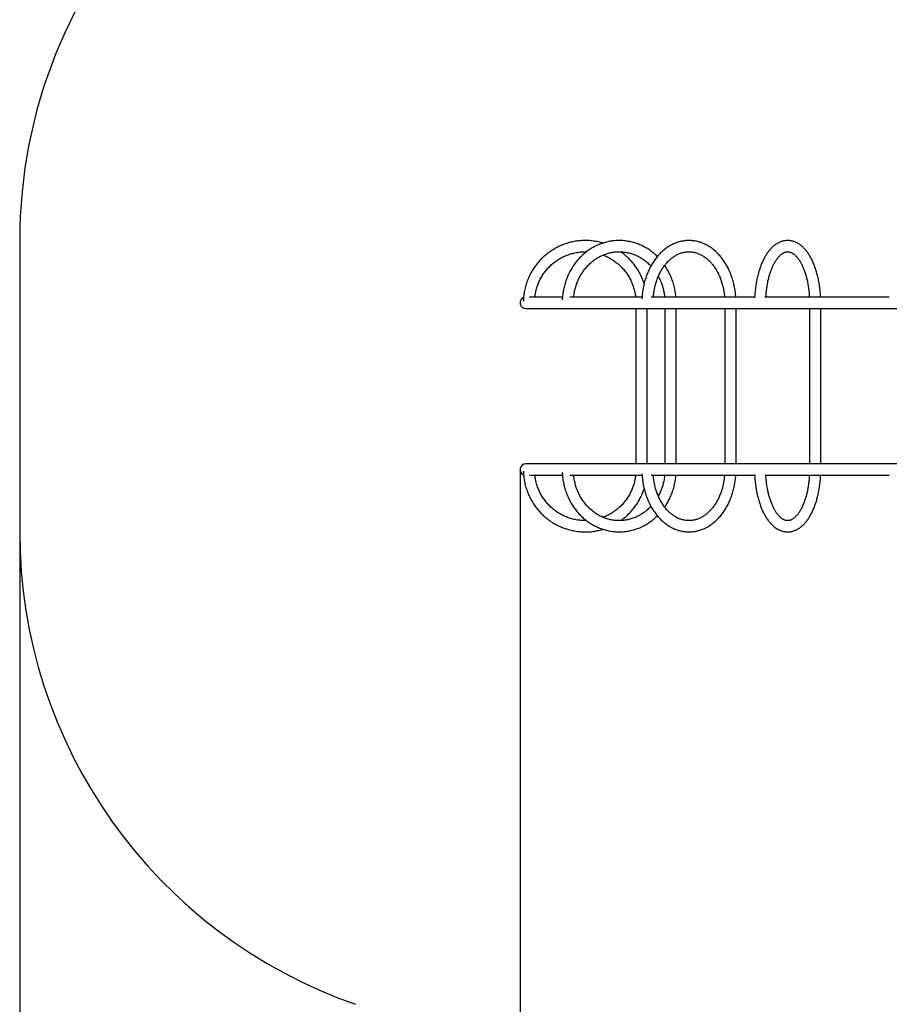
# Model space of a CAD drawing. Units: millimetres. Extents: x 2101 to 17753, y 778 to 11775.
# Drawn here: x 2101 to 4708, y 4124 to 7076 of the extents above; entities that cross this region are included whole.
import ezdxf

# ---------------------------------------------------------------- set-up
doc = ezdxf.new("R2010")
doc.units = ezdxf.units.MM
doc.layers.add('Dimensions', color=7, linetype='Continuous')
doc.layers.add('Safetyarea', color=131, linetype='Continuous')
doc.styles.get("Standard").update_dxf_attribs({"font": 'arial.ttf'})
doc.dimstyles.new('ISO-25', dxfattribs={"dimtxt": 2.5, "dimasz": 2.5, "dimexe": 1.25, "dimexo": 0.625, "dimtad": 1, "dimtxsty": 'Standard', "dimcen": 2.5, "dimadec": 0, "dimazin": 0, "dimtfac": 1, "dimtmove": 0, "dimatfit": 3, "dimfxl": 1, "dimarcsym": 0})

# ---------------------------------------------------------------- blocks, each defined once
blk = doc.blocks.new('*D23')
at = {"layer": 'Defpoints', "color": 0, "transparency": 16777216}
for p in [(2101.3, 5977.1), (14506.3, 5977.1), (14506.3, 813.8)]:
    blk.add_point(p, dxfattribs=at)
at = {"layer": 'Dimensions', "color": 0, "lineweight": -2, "transparency": 16777216}
for p, q in [((2101.3, 5976.5), (2101.3, 812.6)), ((14506.3, 5976.5), (14506.3, 812.6)), ((2251.3, 813.8), (14356.3, 813.8))]:
    blk.add_line(p, q, dxfattribs=at)
at = {"layer": 'Dimensions', "color": 0, "transparency": 16777216}
for points in [[(2251.3, 838.8), (2251.3, 788.8), (2101.3, 813.8)], [(14356.3, 838.8), (14356.3, 788.8), (14506.3, 813.8)]]:
    blk.add_solid(points, dxfattribs=at)
at = {"layer": 'Dimensions', "color": 0, "transparency": 16777216, "insert": (8303.8, 942.1), "char_height": 250, "attachment_point": 5}
blk.add_mtext('12405', dxfattribs=at)
blk = doc.blocks.new('*D25')
at = {"layer": 'Defpoints', "color": 0, "transparency": 16777216}
for p in [(12510.3, 5977.2), (3601.3, 5728.1), (12510.3, 2117.8)]:
    blk.add_point(p, dxfattribs=at)
at = {"layer": 'Dimensions', "color": 0, "lineweight": -2, "transparency": 16777216}
for p, q in [((12510.3, 5976.5), (12510.3, 2116.5)), ((3601.3, 5727.5), (3601.3, 2116.5)), ((3751.3, 2117.8), (12360.3, 2117.8))]:
    blk.add_line(p, q, dxfattribs=at)
at = {"layer": 'Dimensions', "color": 0, "transparency": 16777216}
for points in [[(3751.3, 2142.8), (3751.3, 2092.8), (3601.3, 2117.8)], [(12360.3, 2142.8), (12360.3, 2092.8), (12510.3, 2117.8)]]:
    blk.add_solid(points, dxfattribs=at)
at = {"layer": 'Dimensions', "color": 0, "transparency": 16777216, "insert": (8055.8, 2246), "char_height": 250, "attachment_point": 5}
blk.add_mtext('8909', dxfattribs=at)

msp = doc.modelspace()

# ---------------------------------------------------------------- linework, layer by layer
for p, q in [((3728.322, 6243.963), (3629.539, 6243.963)), ((3966.973, 6243.963), (3751.045, 6243.963)), ((4304.716, 6243.963), (3994.347, 6243.963)), ((4708.407, 6243.963), (4335.626, 6243.963)), ((3618.131, 6210.263), (4995.281, 6210.263)), ((3948.709, 6210.263), (3948.709, 5743.963)), ((3982.409, 5743.963), (3982.409, 6210.263)), ((4035.793, 6210.263), (4035.793, 5743.963)), ((4069.493, 5743.963), (4069.493, 6210.263)), ((4215.149, 6210.263), (4215.149, 5743.963)), ((4248.849, 5743.963), (4248.849, 6210.263)), ((4469.221, 6210.263), (4469.221, 5743.963)), ((4502.921, 5743.963), (4502.921, 6210.263)), ((4995.281, 5743.963), (3618.131, 5743.963)), ((3629.539, 5710.263), (3728.206, 5710.263)), ((3751.045, 5710.263), (3966.994, 5710.263)), ((3994.423, 5710.263), (4304.723, 5710.263)), ((4335.66, 5710.263), (4708.392, 5710.263))]:
    msp.add_line(p, q)
for centre, start, end in [((3618.131, 6227.113), 111.910418, 270), ((3618.131, 5727.113), 90, 248.042423)]:
    msp.add_arc(centre, 16.85, start, end)
for points, knots in [([(3849.781, 6406.156), (3848.819, 6406.454), (3845.426, 6407.506), (3839.511, 6408.995), (3832.053, 6410.623), (3824.529, 6411.922), (3816.96, 6412.914), (3809.357, 6413.59), (3801.733, 6413.951), (3794.1, 6413.996), (3786.473, 6413.725), (3778.862, 6413.139), (3771.282, 6412.238), (3763.746, 6411.025), (3756.265, 6409.5), (3748.853, 6407.667), (3741.521, 6405.529), (3734.284, 6403.089), (3727.152, 6400.352), (3720.138, 6397.322), (3713.253, 6394.004), (3706.51, 6390.404), (3699.919, 6386.528), (3693.492, 6382.382), (3687.24, 6377.974), (3681.173, 6373.311), (3675.301, 6368.4), (3669.635, 6363.251), (3664.184, 6357.871), (3658.957, 6352.27), (3653.963, 6346.458), (3649.21, 6340.443), (3644.707, 6334.237), (3640.462, 6327.85), (3636.48, 6321.292), (3632.77, 6314.575), (3629.337, 6307.71), (3626.188, 6300.708), (3623.326, 6293.582), (3620.759, 6286.344), (3618.489, 6279.005), (3616.521, 6271.578), (3614.857, 6264.076), (3613.503, 6256.512), (3612.451, 6248.898), (3611.74, 6241.246), (3611.374, 6235.686), (3611.34, 6232.679), (3611.335, 6232.234)], [0, 0, 0, 0, 0.0088736, 0.03130482, 0.05373534, 0.0761658, 0.09859546, 0.12102519, 0.14345426, 0.16588345, 0.18831253, 0.21074159, 0.23317064, 0.25559991, 0.27802937, 0.30045876, 0.32288883, 0.34531889, 0.36774988, 0.39018092, 0.4126128, 0.43504514, 0.45747842, 0.47991198, 0.50234674, 0.52478177, 0.54721798, 0.56965489, 0.59209283, 0.61453123, 0.63697079, 0.65941106, 0.68185232, 0.70429419, 0.72673706, 0.74918059, 0.77162496, 0.79407005, 0.81651578, 0.83896209, 0.861409, 0.88385649, 0.90630455, 0.92875298, 0.95120172, 0.9736509, 0.99610022, 1, 1, 1, 1]), ([(4012.96, 6365.937), (4012.546, 6366.356), (4010.41, 6368.521), (4006.358, 6372.197), (4000.807, 6376.946), (3995.067, 6381.421), (3989.168, 6385.637), (3983.114, 6389.583), (3976.919, 6393.252), (3970.591, 6396.637), (3964.141, 6399.735), (3957.582, 6402.539), (3950.924, 6405.045), (3944.178, 6407.249), (3937.357, 6409.147), (3930.47, 6410.737), (3923.532, 6412.015), (3916.551, 6412.981), (3909.542, 6413.631), (3902.515, 6413.966), (3895.481, 6413.986), (3888.454, 6413.689), (3881.444, 6413.077), (3874.464, 6412.15), (3867.525, 6410.911), (3860.638, 6409.362), (3853.815, 6407.504), (3847.068, 6405.341), (3840.408, 6402.877), (3833.845, 6400.115), (3827.392, 6397.061), (3821.058, 6393.718), (3814.854, 6390.094), (3808.792, 6386.192), (3802.881, 6382.021), (3797.132, 6377.587), (3791.553, 6372.897), (3786.156, 6367.96), (3780.948, 6362.783), (3775.939, 6357.375), (3771.138, 6351.745), (3766.552, 6345.904), (3762.19, 6339.86), (3758.06, 6333.624), (3754.167, 6327.207), (3750.519, 6320.619), (3747.123, 6313.872), (3743.983, 6306.977), (3741.106, 6299.946), (3738.496, 6292.791), (3736.157, 6285.524), (3734.095, 6278.157), (3732.311, 6270.703), (3730.811, 6263.175), (3729.592, 6255.586), (3728.673, 6247.947), (3728.085, 6241.3), (3727.923, 6237.198), (3727.862, 6235.661)], [0, 0, 0, 0, 0.004387272, 0.022666204, 0.040935895, 0.059196052, 0.077446318, 0.095686633, 0.113916563, 0.13213622, 0.150345739, 0.168545253, 0.186735248, 0.204916168, 0.223088559, 0.241253298, 0.259411033, 0.277563089, 0.29571051, 0.313853984, 0.331995131, 0.350135387, 0.368275081, 0.386415888, 0.404558792, 0.422705052, 0.440855824, 0.459012338, 0.47717518, 0.495345331, 0.513523751, 0.53171069, 0.549906901, 0.568112712, 0.586328148, 0.60455335, 0.622788418, 0.641033235, 0.659287452, 0.677550841, 0.695823284, 0.714104091, 0.732392921, 0.750689318, 0.768992676, 0.787302701, 0.805618619, 0.823940225, 0.842266749, 0.860597911, 0.878933233, 0.897272122, 0.915614347, 0.933959404, 0.952306853, 0.970656511, 0.989007861, 1, 1, 1, 1]), ([(4248.252, 6243.963), (4248.199, 6244.854), (4247.993, 6248.306), (4247.39, 6254.29), (4246.444, 6261.9), (4245.246, 6269.451), (4243.82, 6276.932), (4242.161, 6284.331), (4240.273, 6291.636), (4238.158, 6298.833), (4235.82, 6305.912), (4233.262, 6312.86), (4230.488, 6319.665), (4227.501, 6326.315), (4224.306, 6332.798), (4220.908, 6339.104), (4217.313, 6345.221), (4213.525, 6351.138), (4209.551, 6356.843), (4205.398, 6362.327), (4201.073, 6367.579), (4196.582, 6372.589), (4191.935, 6377.348), (4187.139, 6381.847), (4182.203, 6386.077), (4177.137, 6390.03), (4171.951, 6393.7), (4166.654, 6397.079), (4161.256, 6400.162), (4155.769, 6402.944), (4150.201, 6405.42), (4144.565, 6407.587), (4138.87, 6409.443), (4133.127, 6410.985), (4127.345, 6412.212), (4121.534, 6413.122), (4115.705, 6413.716), (4109.866, 6413.994), (4104.028, 6413.955), (4098.198, 6413.599), (4092.388, 6412.93), (4086.605, 6411.946), (4080.859, 6410.65), (4075.158, 6409.045), (4069.512, 6407.13), (4063.929, 6404.911), (4058.419, 6402.388), (4052.991, 6399.566), (4047.654, 6396.448), (4042.417, 6393.04), (4037.29, 6389.346), (4032.281, 6385.372), (4027.401, 6381.124), (4022.658, 6376.611), (4018.06, 6371.839), (4013.616, 6366.818), (4009.335, 6361.556), (4005.224, 6356.062), (4001.289, 6350.348), (3997.539, 6344.422), (3993.978, 6338.297), (3990.614, 6331.982), (3987.452, 6325.489), (3984.496, 6318.83), (3981.752, 6312.017), (3979.223, 6305.061), (3976.914, 6297.974), (3974.828, 6290.768), (3972.969, 6283.457), (3971.338, 6276.051), (3969.939, 6268.565), (3968.771, 6261.009), (3967.846, 6253.396), (3967.176, 6246.226), (3966.927, 6241.586), (3966.816, 6239.509)], [0, 0, 0, 0, 0.00486591, 0.01887176, 0.03287947, 0.04688933, 0.06090174, 0.07491687, 0.08893488, 0.10295588, 0.11697977, 0.13100638, 0.14503514, 0.15906571, 0.17309677, 0.18712728, 0.20115558, 0.21517984, 0.22919803, 0.24320763, 0.25720583, 0.2711896, 0.28515559, 0.29910018, 0.31302013, 0.32691182, 0.34077164, 0.35459725, 0.36838567, 0.38213573, 0.39584664, 0.40951828, 0.42315185, 0.43675002, 0.45031597, 0.46385408, 0.47736936, 0.49086828, 0.5043568, 0.51784157, 0.53132731, 0.54482121, 0.55832915, 0.57185736, 0.58541098, 0.59899458, 0.61261116, 0.62626351, 0.63995263, 0.65367923, 0.6674425, 0.68124126, 0.69507318, 0.70893592, 0.72282623, 0.73674118, 0.75067749, 0.76463186, 0.77860114, 0.79258266, 0.8065738, 0.82057207, 0.83457562, 0.84858277, 0.86259201, 0.87660213, 0.89061221, 0.90462172, 0.91863014, 0.93263738, 0.94664336, 0.96064817, 0.97465193, 0.98865496, 1, 1, 1, 1]), ([(4502.517, 6243.963), (4502.484, 6244.774), (4502.35, 6248.123), (4501.953, 6253.981), (4501.324, 6261.521), (4500.528, 6269.004), (4499.577, 6276.421), (4498.472, 6283.759), (4497.212, 6291.008), (4495.799, 6298.154), (4494.234, 6305.189), (4492.519, 6312.099), (4490.655, 6318.876), (4488.643, 6325.508), (4486.486, 6331.984), (4484.182, 6338.295), (4481.736, 6344.43), (4479.147, 6350.38), (4476.417, 6356.134), (4473.547, 6361.682), (4470.539, 6367.014), (4467.394, 6372.119), (4464.115, 6376.985), (4460.705, 6381.6), (4457.167, 6385.951), (4453.509, 6390.024), (4449.737, 6393.806), (4445.861, 6397.285), (4441.893, 6400.45), (4437.843, 6403.29), (4433.727, 6405.799), (4429.557, 6407.972), (4425.347, 6409.808), (4421.109, 6411.308), (4416.853, 6412.476), (4412.588, 6413.313), (4408.324, 6413.825), (4404.067, 6414.015), (4399.824, 6413.887), (4395.601, 6413.444), (4391.406, 6412.689), (4387.243, 6411.623), (4383.115, 6410.248), (4379.026, 6408.562), (4374.98, 6406.565), (4370.983, 6404.255), (4367.039, 6401.631), (4363.156, 6398.694), (4359.343, 6395.444), (4355.609, 6391.888), (4351.964, 6388.031), (4348.417, 6383.883), (4344.978, 6379.455), (4341.654, 6374.758), (4338.452, 6369.805), (4335.379, 6364.61), (4332.437, 6359.185), (4329.631, 6353.544), (4326.965, 6347.698), (4324.438, 6341.657), (4322.054, 6335.434), (4319.815, 6329.038), (4317.721, 6322.48), (4315.774, 6315.772), (4313.977, 6308.924), (4312.329, 6301.946), (4310.833, 6294.851), (4309.49, 6287.649), (4308.301, 6280.351), (4307.266, 6272.969), (4306.389, 6265.515), (4305.663, 6258.001), (4305.113, 6250.436), (4304.799, 6245.231), (4304.713, 6242.546), (4304.709, 6242.403)], [0, 0, 0, 0, 0.0045219, 0.01868375, 0.0328508, 0.04702483, 0.06120772, 0.07540137, 0.08960776, 0.10382902, 0.11806705, 0.13232403, 0.14660206, 0.16090336, 0.17522977, 0.18958332, 0.2039654, 0.21837741, 0.23281937, 0.24729084, 0.26178948, 0.27631088, 0.29084811, 0.3053881, 0.31991212, 0.33439883, 0.34882192, 0.36315165, 0.37735683, 0.39140758, 0.40527934, 0.418956, 0.43243158, 0.44571189, 0.45881284, 0.47175988, 0.48458429, 0.49732324, 0.51001618, 0.52269887, 0.53540372, 0.54817062, 0.5610364, 0.57403391, 0.58718951, 0.6005225, 0.61404315, 0.62775204, 0.64163975, 0.65568854, 0.66987422, 0.68416897, 0.69854462, 0.71297484, 0.72743652, 0.74191124, 0.75638076, 0.77083604, 0.78527102, 0.79968224, 0.81406765, 0.82842704, 0.84276072, 0.85706979, 0.87135582, 0.88562046, 0.89986568, 0.9140934, 0.92830563, 0.9425043, 0.95669139, 0.9708688, 0.98503837, 0.999202, 1, 1, 1, 1]), ([(3645.901, 6243.963), (3646.065, 6245.473), (3646.482, 6249.287), (3647.503, 6255.358), (3648.918, 6262.163), (3650.651, 6268.895), (3652.681, 6275.541), (3655.01, 6282.088), (3657.63, 6288.521), (3660.537, 6294.827), (3663.725, 6300.994), (3667.188, 6307.009), (3670.917, 6312.86), (3674.906, 6318.533), (3679.147, 6324.019), (3683.63, 6329.304), (3688.346, 6334.38), (3693.287, 6339.234), (3698.44, 6343.857), (3703.797, 6348.24), (3709.345, 6352.373), (3715.074, 6356.248), (3720.972, 6359.857), (3727.026, 6363.192), (3733.224, 6366.247), (3739.553, 6369.014), (3746.001, 6371.49), (3752.553, 6373.668), (3759.197, 6375.543), (3765.919, 6377.113), (3772.704, 6378.373), (3779.54, 6379.32), (3786.411, 6379.962), (3793.303, 6380.253), (3798.042, 6380.326), (3800.476, 6380.213), (3800.612, 6380.207)], [0, 0, 0, 0, 0.02002063, 0.0505678, 0.08111516, 0.11166329, 0.14221195, 0.17276154, 0.2033118, 0.23386343, 0.26441644, 0.29497081, 0.3255264, 0.35608374, 0.38664289, 0.41720331, 0.44776596, 0.47833053, 0.50889679, 0.53946473, 0.57003501, 0.60060704, 0.63118075, 0.66175651, 0.69233412, 0.72291301, 0.7534937, 0.78407592, 0.81465913, 0.84524423, 0.87582959, 0.90641639, 0.93700402, 0.96759179, 0.99818016, 1, 1, 1, 1]), ([(3762.215, 6243.963), (3762.361, 6245.45), (3762.734, 6249.233), (3763.649, 6255.264), (3764.92, 6262.045), (3766.475, 6268.752), (3768.298, 6275.374), (3770.388, 6281.897), (3772.739, 6288.306), (3775.348, 6294.591), (3778.208, 6300.736), (3781.314, 6306.731), (3784.659, 6312.563), (3788.236, 6318.22), (3792.038, 6323.691), (3796.058, 6328.965), (3800.287, 6334.03), (3804.716, 6338.878), (3809.338, 6343.498), (3814.141, 6347.881), (3819.118, 6352.017), (3824.258, 6355.899), (3829.55, 6359.519), (3834.985, 6362.869), (3840.551, 6365.942), (3846.237, 6368.731), (3852.033, 6371.232), (3857.925, 6373.437), (3863.903, 6375.343), (3869.955, 6376.946), (3876.067, 6378.24), (3882.228, 6379.225), (3888.424, 6379.896), (3894.643, 6380.253), (3900.872, 6380.295), (3907.096, 6380.02), (3913.304, 6379.43), (3919.482, 6378.526), (3925.617, 6377.309), (3931.695, 6375.783), (3937.705, 6373.95), (3943.633, 6371.815), (3949.468, 6369.383), (3955.196, 6366.658), (3960.807, 6363.646), (3966.289, 6360.355), (3971.631, 6356.79), (3976.82, 6352.96), (3981.851, 6348.874), (3986.7, 6344.528), (3990.625, 6340.739), (3992.858, 6338.314), (3993.605, 6337.503)], [0, 0, 0, 0, 0.01306408, 0.03322996, 0.0533967, 0.07356503, 0.09373548, 0.11390849, 0.13408512, 0.15426597, 0.1744518, 0.19464362, 0.21484234, 0.23504918, 0.25526482, 0.2754908, 0.29572808, 0.31597782, 0.33624138, 0.35651999, 0.37681432, 0.39712604, 0.41745529, 0.43780351, 0.45817078, 0.47855761, 0.49896376, 0.51938907, 0.53983236, 0.56029304, 0.58076906, 0.60125909, 0.62176056, 0.64227103, 0.66278778, 0.6833077, 0.70382678, 0.72434237, 0.74485143, 0.76535118, 0.78583893, 0.80631308, 0.82677177, 0.84721361, 0.86763766, 0.88804312, 0.90843018, 0.92879825, 0.94914789, 0.96947989, 0.98979458, 1, 1, 1, 1]), ([(3973.343, 6284.763), (3972.597, 6287.011), (3971.043, 6291.687), (3968.316, 6298.662), (3965.254, 6305.703), (3961.9, 6312.609), (3958.269, 6319.371), (3954.365, 6325.977), (3950.194, 6332.415), (3945.764, 6338.675), (3941.082, 6344.747), (3936.156, 6350.619), (3930.995, 6356.283), (3925.606, 6361.727), (3920.001, 6366.946), (3914.182, 6371.921), (3908.616, 6376.338), (3904.908, 6378.976), (3903.277, 6380.136)], [0, 0, 0, 0, 0.05888881, 0.12255654, 0.18622315, 0.24988771, 0.31355114, 0.37721198, 0.44087175, 0.50452896, 0.56818379, 0.63183663, 0.69548778, 0.75913571, 0.82278112, 0.88642475, 0.95006596, 1, 1, 1, 1]), ([(4000.875, 6243.963), (4000.991, 6245.456), (4001.287, 6249.244), (4002.012, 6255.28), (4003.019, 6262.058), (4004.249, 6268.761), (4005.69, 6275.376), (4007.341, 6281.889), (4009.196, 6288.286), (4011.251, 6294.553), (4013.502, 6300.679), (4015.942, 6306.651), (4018.566, 6312.455), (4021.367, 6318.082), (4024.338, 6323.519), (4027.473, 6328.756), (4030.764, 6333.783), (4034.203, 6338.591), (4037.783, 6343.171), (4041.496, 6347.514), (4045.333, 6351.614), (4049.287, 6355.463), (4053.351, 6359.055), (4057.516, 6362.385), (4061.776, 6365.447), (4066.123, 6368.236), (4070.55, 6370.748), (4075.053, 6372.978), (4079.623, 6374.922), (4084.255, 6376.574), (4088.942, 6377.932), (4093.677, 6378.989), (4098.451, 6379.741), (4103.257, 6380.184), (4108.082, 6380.315), (4112.915, 6380.13), (4117.742, 6379.63), (4122.55, 6378.815), (4127.325, 6377.689), (4132.057, 6376.254), (4136.734, 6374.517), (4141.347, 6372.482), (4145.887, 6370.156), (4150.347, 6367.543), (4154.717, 6364.651), (4158.993, 6361.485), (4163.166, 6358.051), (4167.229, 6354.355), (4171.175, 6350.405), (4174.997, 6346.206), (4178.687, 6341.768), (4182.238, 6337.096), (4185.642, 6332.201), (4188.893, 6327.091), (4191.984, 6321.775), (4194.906, 6316.264), (4197.654, 6310.568), (4200.222, 6304.699), (4202.603, 6298.669), (4204.791, 6292.489), (4206.782, 6286.172), (4208.571, 6279.732), (4210.152, 6273.18), (4211.523, 6266.532), (4212.684, 6259.801), (4213.612, 6252.999), (4214.205, 6247.713), (4214.415, 6244.689), (4214.465, 6243.963)], [0, 0, 0, 0, 0.00987385, 0.02505971, 0.04024242, 0.0554215, 0.07059648, 0.08576699, 0.10093283, 0.11609387, 0.13125048, 0.14640284, 0.16155186, 0.17669856, 0.191844, 0.20699016, 0.22213888, 0.23729325, 0.25245674, 0.26763388, 0.28282939, 0.29804943, 0.313301, 0.32859125, 0.34392872, 0.35932201, 0.37478009, 0.39031182, 0.40592443, 0.42162417, 0.43741361, 0.45329129, 0.46925119, 0.48528122, 0.50136383, 0.51747634, 0.53358818, 0.54967041, 0.56570098, 0.58166214, 0.59754214, 0.6133355, 0.62904116, 0.64466234, 0.66020514, 0.67567717, 0.69108732, 0.70644396, 0.72175595, 0.73703105, 0.75227631, 0.76749823, 0.78270238, 0.79789325, 0.81307497, 0.8282506, 0.84342288, 0.85859385, 0.87376437, 0.888936, 0.90410947, 0.91928548, 0.93446415, 0.94964569, 0.96482996, 0.98001664, 0.99520539, 1, 1, 1, 1]), ([(4338.528, 6243.963), (4338.609, 6245.546), (4338.808, 6249.451), (4339.293, 6255.632), (4339.958, 6262.491), (4340.772, 6269.273), (4341.724, 6275.964), (4342.813, 6282.548), (4344.036, 6289.013), (4345.389, 6295.343), (4346.868, 6301.524), (4348.468, 6307.543), (4350.185, 6313.387), (4352.013, 6319.043), (4353.945, 6324.498), (4355.975, 6329.74), (4358.095, 6334.759), (4360.299, 6339.543), (4362.577, 6344.084), (4364.921, 6348.371), (4367.322, 6352.397), (4369.77, 6356.156), (4372.254, 6359.641), (4374.764, 6362.848), (4377.291, 6365.776), (4379.822, 6368.423), (4382.348, 6370.789), (4384.861, 6372.877), (4387.353, 6374.694), (4389.821, 6376.245), (4392.265, 6377.539), (4394.693, 6378.584), (4397.121, 6379.387), (4399.573, 6379.948), (4402.082, 6380.257), (4404.674, 6380.291), (4407.244, 6380.032), (4409.752, 6379.504), (4412.227, 6378.731), (4414.758, 6377.679), (4417.358, 6376.323), (4419.94, 6374.706), (4422.515, 6372.826), (4425.085, 6370.678), (4427.65, 6368.26), (4430.205, 6365.567), (4432.745, 6362.6), (4435.262, 6359.359), (4437.747, 6355.846), (4440.19, 6352.066), (4442.584, 6348.022), (4444.918, 6343.722), (4447.186, 6339.172), (4449.378, 6334.38), (4451.486, 6329.357), (4453.504, 6324.112), (4455.424, 6318.656), (4457.24, 6313), (4458.946, 6307.156), (4460.536, 6301.138), (4462.004, 6294.958), (4463.348, 6288.63), (4464.561, 6282.167), (4465.641, 6275.584), (4466.584, 6268.895), (4467.389, 6262.114), (4468.046, 6255.256), (4468.516, 6249.201), (4468.704, 6245.421), (4468.777, 6243.963)], [0, 0, 0, 0, 0.0102285, 0.02524364, 0.04025069, 0.05524758, 0.07023189, 0.08520124, 0.10015329, 0.11508576, 0.12999572, 0.14488076, 0.15973834, 0.17456573, 0.18936022, 0.2041197, 0.21884158, 0.23352424, 0.24816661, 0.26276799, 0.27732979, 0.29185442, 0.30634691, 0.32081606, 0.33527446, 0.34973556, 0.3642218, 0.37876584, 0.39341354, 0.40822646, 0.4232878, 0.43870764, 0.45462817, 0.4712217, 0.48865787, 0.50698663, 0.52589483, 0.54250148, 0.55830964, 0.57506784, 0.59109791, 0.60658192, 0.6216892, 0.63654384, 0.65123492, 0.66582603, 0.68036255, 0.69487617, 0.70938796, 0.72391047, 0.73845589, 0.75303208, 0.76764319, 0.78229191, 0.79697864, 0.81170302, 0.82646387, 0.84125922, 0.85608698, 0.87094467, 0.88582964, 0.90073963, 0.91567188, 0.93062391, 0.94559324, 0.96057749, 0.97557423, 0.99058123, 1, 1, 1, 1]), ([(3850.285, 6370.422), (3851.51, 6369.963), (3854.89, 6368.696), (3860.298, 6366.297), (3866.504, 6363.258), (3872.561, 6359.925), (3878.463, 6356.321), (3884.197, 6352.451), (3889.75, 6348.322), (3895.111, 6343.943), (3900.27, 6339.323), (3905.215, 6334.472), (3909.936, 6329.4), (3914.425, 6324.117), (3918.671, 6318.635), (3922.665, 6312.963), (3926.4, 6307.115), (3929.868, 6301.102), (3933.061, 6294.936), (3935.974, 6288.631), (3938.599, 6282.199), (3940.933, 6275.654), (3942.969, 6269.009), (3944.706, 6262.278), (3946.127, 6255.473), (3947.159, 6249.364), (3947.582, 6245.512), (3947.752, 6243.963)], [0, 0, 0, 0, 0.02345649, 0.06473451, 0.10601096, 0.14728529, 0.18855769, 0.22982772, 0.27109511, 0.31236058, 0.35362365, 0.39488343, 0.43614151, 0.47739644, 0.51864919, 0.55989897, 0.60114697, 0.64239195, 0.68363517, 0.72487615, 0.76611496, 0.80735203, 0.84858755, 0.88982122, 0.93105377, 0.97228502, 1, 1, 1, 1]), ([(4068.764, 6243.963), (4068.697, 6244.873), (4068.444, 6248.343), (4067.707, 6254.343), (4066.552, 6261.945), (4065.092, 6269.487), (4063.354, 6276.958), (4061.335, 6284.345), (4059.039, 6291.634), (4056.47, 6298.814), (4053.632, 6305.872), (4050.53, 6312.796), (4047.169, 6319.574), (4043.56, 6326.199), (4039.681, 6332.637), (4036.836, 6337.105), (4035.218, 6339.367), (4035.048, 6339.604)], [0, 0, 0, 0, 0.02638397, 0.10065403, 0.17492239, 0.24918825, 0.32344907, 0.39770466, 0.47195198, 0.54619064, 0.62041771, 0.69463182, 0.76883077, 0.84301247, 0.91717474, 0.99131543, 1, 1, 1, 1]), ([(4015.899, 6306.442), (4016.691, 6304.976), (4018.551, 6301.53), (4021.194, 6295.922), (4023.867, 6289.663), (4026.274, 6283.271), (4028.423, 6276.766), (4030.304, 6270.159), (4031.917, 6263.464), (4033.249, 6256.694), (4034.282, 6250.191), (4034.733, 6245.93), (4034.942, 6243.963)], [0, 0, 0, 0, 0.07732152, 0.18161668, 0.28587092, 0.39008788, 0.49427311, 0.59843034, 0.70256294, 0.80667461, 0.91076869, 1, 1, 1, 1]), ([(3611.351, 5721.993), (3611.372, 5720.9), (3611.441, 5717.246), (3611.89, 5711.043), (3612.688, 5703.399), (3613.816, 5695.796), (3615.249, 5688.246), (3616.99, 5680.761), (3619.035, 5673.355), (3621.381, 5666.04), (3624.024, 5658.828), (3626.959, 5651.732), (3630.181, 5644.763), (3633.685, 5637.934), (3637.465, 5631.255), (3641.515, 5624.739), (3645.827, 5618.396), (3650.394, 5612.236), (3655.21, 5606.272), (3660.264, 5600.511), (3665.55, 5594.965), (3671.058, 5589.642), (3676.778, 5584.552), (3682.701, 5579.703), (3688.817, 5575.104), (3695.116, 5570.761), (3701.586, 5566.683), (3708.218, 5562.877), (3714.999, 5559.348), (3721.919, 5556.103), (3728.965, 5553.147), (3736.126, 5550.485), (3743.389, 5548.122), (3750.743, 5546.061), (3758.174, 5544.307), (3765.671, 5542.862), (3773.22, 5541.728), (3780.809, 5540.908), (3788.425, 5540.402), (3796.056, 5540.212), (3803.687, 5540.338), (3811.307, 5540.78), (3818.903, 5541.537), (3826.46, 5542.609), (3833.97, 5543.985), (3841.408, 5545.701), (3846.673, 5547.061), (3849.427, 5547.939), (3849.755, 5548.043)], [0, 0, 0, 0, 0.00957788, 0.03202972, 0.05448152, 0.07693323, 0.09938475, 0.12183601, 0.14428709, 0.16673771, 0.18918797, 0.2116377, 0.23408701, 0.25653571, 0.27898384, 0.30143125, 0.32387783, 0.34632371, 0.36876889, 0.39121324, 0.41365687, 0.43609961, 0.4585414, 0.48098237, 0.50342251, 0.52586178, 0.54830031, 0.57073778, 0.59317481, 0.61561094, 0.63804616, 0.66048091, 0.682915, 0.70534854, 0.72778164, 0.75021412, 0.77264618, 0.79507783, 0.81750935, 0.8399408, 0.86237192, 0.88480316, 0.90723426, 0.92966549, 0.95209694, 0.97452849, 0.99696034, 1, 1, 1, 1]), ([(3800.552, 5574.048), (3799.529, 5574.014), (3796.206, 5573.903), (3790.582, 5574.051), (3783.696, 5574.481), (3776.837, 5575.243), (3770.019, 5576.314), (3763.256, 5577.697), (3756.563, 5579.388), (3749.953, 5581.384), (3743.439, 5583.68), (3737.036, 5586.272), (3730.756, 5589.154), (3724.613, 5592.321), (3718.618, 5595.766), (3712.785, 5599.482), (3707.125, 5603.461), (3701.65, 5607.695), (3696.372, 5612.175), (3691.301, 5616.892), (3686.447, 5621.836), (3681.821, 5626.997), (3677.433, 5632.364), (3673.29, 5637.927), (3669.403, 5643.673), (3665.778, 5649.591), (3662.423, 5655.669), (3659.346, 5661.894), (3656.552, 5668.253), (3654.047, 5674.734), (3651.836, 5681.322), (3649.926, 5688.005), (3648.312, 5694.768), (3647.028, 5701.6), (3646.226, 5706.771), (3645.951, 5709.671), (3645.895, 5710.263)], [0, 0, 0, 0, 0.01363109, 0.04422729, 0.07482392, 0.10542034, 0.13601632, 0.16661213, 0.19720719, 0.22780175, 0.25839483, 0.28898716, 0.31957807, 0.35016725, 0.38075564, 0.41134165, 0.44192645, 0.47250944, 0.50309049, 0.5336699, 0.56424731, 0.59482251, 0.62539628, 0.6559681, 0.68653784, 0.71710605, 0.74767241, 0.7782372, 0.80880027, 0.83936209, 0.86992259, 0.90048187, 0.93103994, 0.9615972, 0.99215357, 1, 1, 1, 1]), ([(3727.83, 5718.564), (3727.961, 5716.045), (3728.226, 5710.962), (3728.991, 5703.344), (3730.026, 5695.72), (3731.354, 5688.15), (3732.964, 5680.645), (3734.857, 5673.218), (3737.028, 5665.884), (3739.474, 5658.653), (3742.19, 5651.538), (3745.173, 5644.551), (3748.417, 5637.705), (3751.917, 5631.011), (3755.666, 5624.481), (3759.658, 5618.125), (3763.887, 5611.954), (3768.345, 5605.98), (3773.025, 5600.213), (3777.918, 5594.661), (3783.017, 5589.336), (3788.311, 5584.245), (3793.793, 5579.398), (3799.453, 5574.803), (3805.28, 5570.467), (3811.265, 5566.398), (3817.398, 5562.603), (3823.667, 5559.088), (3830.063, 5555.859), (3836.574, 5552.922), (3843.188, 5550.28), (3849.896, 5547.939), (3856.684, 5545.902), (3863.543, 5544.172), (3870.459, 5542.752), (3877.422, 5541.645), (3884.42, 5540.851), (3891.441, 5540.373), (3898.473, 5540.211), (3905.504, 5540.364), (3912.523, 5540.834), (3919.518, 5541.618), (3926.478, 5542.715), (3933.39, 5544.124), (3940.243, 5545.843), (3947.025, 5547.868), (3953.727, 5550.196), (3960.335, 5552.823), (3966.839, 5555.746), (3973.229, 5558.958), (3979.492, 5562.456), (3985.62, 5566.232), (3991.6, 5570.282), (3997.425, 5574.597), (4003.078, 5579.177), (4008.277, 5583.723), (4011.496, 5586.855), (4012.963, 5588.283)], [0, 0, 0, 0, 0.01802826, 0.03638353, 0.05473852, 0.07309303, 0.09144657, 0.10979881, 0.12814934, 0.14649785, 0.16484368, 0.18318657, 0.20152601, 0.21986143, 0.2381922, 0.25651791, 0.27483791, 0.29315163, 0.31145866, 0.32975816, 0.3480497, 0.36633258, 0.3846068, 0.40287146, 0.42112624, 0.43937114, 0.45760592, 0.47583019, 0.49404444, 0.51224873, 0.53044306, 0.54862812, 0.56680433, 0.58497256, 0.60313353, 0.62128825, 0.63943745, 0.65758279, 0.67572506, 0.69386567, 0.71200542, 0.73014575, 0.74828768, 0.76643243, 0.78458105, 0.8027349, 0.82089498, 0.83906165, 0.85723656, 0.87541971, 0.89361184, 0.91181321, 0.93002427, 0.94824515, 0.96647597, 0.98471643, 1, 1, 1, 1]), ([(3993.613, 5616.724), (3992.574, 5615.612), (3990.041, 5612.901), (3985.799, 5608.86), (3980.927, 5604.573), (3975.879, 5600.544), (3970.674, 5596.771), (3965.32, 5593.264), (3959.829, 5590.03), (3954.211, 5587.076), (3948.477, 5584.407), (3942.64, 5582.03), (3936.709, 5579.95), (3930.699, 5578.172), (3924.62, 5576.698), (3918.486, 5575.534), (3912.309, 5574.681), (3906.101, 5574.142), (3899.877, 5573.918), (3893.648, 5574.009), (3887.429, 5574.417), (3881.232, 5575.139), (3875.071, 5576.175), (3868.958, 5577.523), (3862.907, 5579.178), (3856.93, 5581.139), (3851.04, 5583.399), (3845.249, 5585.956), (3839.568, 5588.802), (3834.01, 5591.932), (3828.586, 5595.339), (3823.307, 5599.017), (3818.184, 5602.956), (3813.226, 5607.15), (3808.445, 5611.589), (3803.849, 5616.264), (3799.448, 5621.165), (3795.251, 5626.283), (3791.265, 5631.607), (3787.501, 5637.126), (3783.963, 5642.828), (3780.662, 5648.704), (3777.601, 5654.739), (3774.789, 5660.922), (3772.23, 5667.24), (3769.93, 5673.681), (3767.894, 5680.231), (3766.127, 5686.877), (3764.626, 5693.604), (3763.417, 5700.402), (3762.61, 5705.961), (3762.309, 5709.261), (3762.217, 5710.263)], [0, 0, 0, 0, 0.01410303, 0.03437237, 0.05465684, 0.07495798, 0.09527679, 0.11561371, 0.13596952, 0.15634444, 0.17673924, 0.19715289, 0.21758564, 0.23803603, 0.25850322, 0.27898493, 0.29947953, 0.31998492, 0.34049789, 0.36101604, 0.38153552, 0.40205329, 0.42256611, 0.44307099, 0.46356583, 0.48404765, 0.50451538, 0.5249666, 0.54540056, 0.56581672, 0.58621402, 0.6065925, 0.62695247, 0.6472942, 0.66761838, 0.68792597, 0.70821758, 0.72849428, 0.74875718, 0.7690073, 0.7892459, 0.80947371, 0.82969229, 0.84990202, 0.87010432, 0.89029988, 0.91048943, 0.93067388, 0.95085389, 0.97103018, 0.99120323, 1, 1, 1, 1]), ([(3947.776, 5710.263), (3947.761, 5710.099), (3947.542, 5707.626), (3946.826, 5702.875), (3945.607, 5696.032), (3944.048, 5689.257), (3942.194, 5682.559), (3940.039, 5675.952), (3937.589, 5669.451), (3934.848, 5663.069), (3931.823, 5656.819), (3928.521, 5650.714), (3924.946, 5644.766), (3921.108, 5638.987), (3917.013, 5633.391), (3912.671, 5627.987), (3908.09, 5622.787), (3903.279, 5617.803), (3898.249, 5613.043), (3893.01, 5608.519), (3887.572, 5604.239), (3881.947, 5600.212), (3876.147, 5596.446), (3870.182, 5592.952), (3864.069, 5589.727), (3857.807, 5586.812), (3853.205, 5584.836), (3850.663, 5583.924), (3850.287, 5583.788)], [0, 0, 0, 0, 0.00294334, 0.04417018, 0.08539742, 0.12662525, 0.16785397, 0.20908374, 0.25031443, 0.29154687, 0.33278101, 0.37401652, 0.41525391, 0.45649348, 0.49773558, 0.53897973, 0.58022599, 0.62147527, 0.66272669, 0.70398066, 0.74523692, 0.78649661, 0.82775784, 0.86902255, 0.91028888, 0.95155766, 0.99282895, 1, 1, 1, 1]), ([(3966.827, 5714.718), (3966.883, 5713.483), (3967.053, 5709.683), (3967.595, 5703.343), (3968.438, 5695.712), (3969.531, 5688.134), (3970.854, 5680.62), (3972.41, 5673.183), (3974.196, 5665.835), (3976.21, 5658.588), (3978.449, 5651.455), (3980.909, 5644.447), (3983.587, 5637.577), (3986.48, 5630.857), (3989.583, 5624.297), (3992.891, 5617.911), (3996.399, 5611.708), (4000.102, 5605.701), (4003.993, 5599.9), (4008.067, 5594.316), (4012.317, 5588.96), (4016.735, 5583.841), (4021.313, 5578.968), (4026.044, 5574.353), (4030.918, 5570.002), (4035.927, 5565.924), (4041.061, 5562.127), (4046.31, 5558.618), (4051.664, 5555.402), (4057.113, 5552.486), (4062.646, 5549.873), (4068.253, 5547.567), (4073.923, 5545.572), (4079.646, 5543.89), (4085.412, 5542.523), (4091.211, 5541.471), (4097.033, 5540.736), (4102.869, 5540.318), (4108.709, 5540.216), (4114.543, 5540.43), (4120.363, 5540.96), (4126.16, 5541.804), (4131.923, 5542.96), (4137.645, 5544.428), (4143.317, 5546.205), (4148.929, 5548.289), (4154.472, 5550.677), (4159.938, 5553.366), (4165.317, 5556.352), (4170.6, 5559.632), (4175.777, 5563.199), (4180.84, 5567.049), (4185.778, 5571.176), (4190.584, 5575.571), (4195.248, 5580.229), (4199.761, 5585.14), (4204.115, 5590.296), (4208.303, 5595.688), (4212.318, 5601.305), (4216.151, 5607.138), (4219.797, 5613.175), (4223.249, 5619.407), (4226.502, 5625.822), (4229.551, 5632.408), (4232.39, 5639.154), (4235.015, 5646.048), (4237.422, 5653.078), (4239.608, 5660.232), (4241.569, 5667.498), (4243.302, 5674.863), (4244.804, 5682.315), (4246.077, 5689.842), (4247.105, 5697.431), (4247.843, 5704.242), (4248.135, 5708.532), (4248.253, 5710.263)], [0, 0, 0, 0, 0.00673971, 0.02074494, 0.03475179, 0.04876069, 0.06277191, 0.07678579, 0.09080249, 0.10482219, 0.11884481, 0.13287023, 0.14689814, 0.16092805, 0.17495905, 0.18898993, 0.20301943, 0.21704588, 0.23106696, 0.24508075, 0.25908438, 0.27307499, 0.28704939, 0.30100397, 0.31493536, 0.32883997, 0.34271437, 0.35655558, 0.37036088, 0.38412837, 0.3978567, 0.41154559, 0.42519611, 0.43880964, 0.45238951, 0.4659394, 0.4794642, 0.49296966, 0.50646186, 0.51994769, 0.53343219, 0.54692172, 0.56042261, 0.5739412, 0.58748282, 0.60105259, 0.61465402, 0.62829016, 0.64196288, 0.65567285, 0.66941983, 0.68320301, 0.69702047, 0.7108699, 0.72474827, 0.73865261, 0.75257984, 0.76652653, 0.78048961, 0.79446611, 0.80845311, 0.82244847, 0.83645005, 0.85045566, 0.86446414, 0.87847412, 0.89248425, 0.90649414, 0.92050299, 0.93451085, 0.94851737, 0.96252274, 0.97652694, 0.99053022, 1, 1, 1, 1]), ([(4214.481, 5710.263), (4214.469, 5710.081), (4214.31, 5707.598), (4213.798, 5702.847), (4212.928, 5696.031), (4211.817, 5689.284), (4210.498, 5682.617), (4208.966, 5676.044), (4207.227, 5669.58), (4205.286, 5663.237), (4203.146, 5657.028), (4200.813, 5650.967), (4198.294, 5645.066), (4195.593, 5639.336), (4192.718, 5633.79), (4189.675, 5628.437), (4186.473, 5623.289), (4183.117, 5618.354), (4179.617, 5613.643), (4175.979, 5609.164), (4172.212, 5604.924), (4168.324, 5600.931), (4164.322, 5597.192), (4160.214, 5593.711), (4156.007, 5590.496), (4151.709, 5587.55), (4147.327, 5584.879), (4142.866, 5582.488), (4138.334, 5580.38), (4133.736, 5578.56), (4129.08, 5577.034), (4124.372, 5575.805), (4119.619, 5574.878), (4114.83, 5574.258), (4110.015, 5573.948), (4105.184, 5573.952), (4100.352, 5574.272), (4095.531, 5574.908), (4090.736, 5575.857), (4085.978, 5577.116), (4081.268, 5578.681), (4076.618, 5580.546), (4072.035, 5582.707), (4067.528, 5585.157), (4063.106, 5587.89), (4058.775, 5590.9), (4054.543, 5594.182), (4050.416, 5597.729), (4046.402, 5601.535), (4042.509, 5605.593), (4038.743, 5609.895), (4035.111, 5614.435), (4031.622, 5619.203), (4028.283, 5624.192), (4025.1, 5629.392), (4022.08, 5634.792), (4019.232, 5640.384), (4016.56, 5646.155), (4014.072, 5652.095), (4011.773, 5658.191), (4009.669, 5664.431), (4007.764, 5670.803), (4006.064, 5677.292), (4004.572, 5683.887), (4003.291, 5690.572), (4002.231, 5697.336), (4001.4, 5703.901), (4001.033, 5708.229), (4000.861, 5710.263)], [0, 0, 0, 0, 0.0012058, 0.01639298, 0.03157741, 0.0467585, 0.06193572, 0.07710861, 0.09227698, 0.1074406, 0.12259952, 0.13775405, 0.15290474, 0.16805246, 0.18319834, 0.19834375, 0.2134904, 0.22864107, 0.2437988, 0.2589674, 0.2741514, 0.2893568, 0.30458934, 0.31985616, 0.33516554, 0.35052565, 0.36594544, 0.38143395, 0.39699941, 0.41264865, 0.42838656, 0.44421405, 0.46012801, 0.47611973, 0.49217445, 0.50827257, 0.52439005, 0.54049198, 0.55655444, 0.57255664, 0.5884841, 0.6043272, 0.6200826, 0.63575125, 0.65133776, 0.66684919, 0.68229348, 0.69767936, 0.71301566, 0.72831071, 0.74357196, 0.75880641, 0.77401987, 0.7892176, 0.80440404, 0.81958268, 0.83475638, 0.84992776, 0.86509814, 0.88026895, 0.89544105, 0.91061539, 0.92579233, 0.9409722, 0.95615471, 0.97133986, 0.98652737, 1, 1, 1, 1]), ([(4034.95, 5710.263), (4034.937, 5710.104), (4034.739, 5707.645), (4034.096, 5702.917), (4032.999, 5696.099), (4031.598, 5689.349), (4029.932, 5682.676), (4027.996, 5676.094), (4025.795, 5669.618), (4023.337, 5663.257), (4020.613, 5657.036), (4018.139, 5651.88), (4016.483, 5648.865), (4015.907, 5647.816)], [0, 0, 0, 0, 0.00720912, 0.11130397, 0.21540169, 0.31950535, 0.42361749, 0.52774265, 0.63188304, 0.73604281, 0.84022665, 0.94443859, 1, 1, 1, 1]), ([(4035.023, 5614.625), (4035.754, 5615.673), (4037.909, 5618.763), (4041.233, 5624.096), (4045.002, 5630.6), (4048.51, 5637.279), (4051.768, 5644.107), (4054.765, 5651.078), (4057.496, 5658.179), (4059.958, 5665.396), (4062.147, 5672.719), (4064.057, 5680.135), (4065.687, 5687.631), (4067.028, 5695.195), (4068.095, 5702.74), (4068.563, 5707.779), (4068.793, 5710.263)], [0, 0, 0, 0, 0.038011817, 0.112048445, 0.186112354, 0.260201401, 0.334314448, 0.408448266, 0.482601116, 0.55677199, 0.630958196, 0.705158362, 0.779371039, 0.853593929, 0.92782642, 1, 1, 1, 1]), ([(4304.702, 5712.077), (4304.712, 5711.777), (4304.803, 5708.935), (4305.126, 5703.576), (4305.682, 5696.015), (4306.411, 5688.506), (4307.292, 5681.058), (4308.33, 5673.684), (4309.522, 5666.395), (4310.868, 5659.202), (4312.366, 5652.117), (4314.015, 5645.151), (4315.813, 5638.314), (4317.76, 5631.617), (4319.854, 5625.071), (4322.094, 5618.686), (4324.477, 5612.472), (4327.004, 5606.44), (4329.672, 5600.598), (4332.48, 5594.958), (4335.427, 5589.53), (4338.512, 5584.324), (4341.733, 5579.352), (4345.086, 5574.625), (4348.569, 5570.156), (4352.175, 5565.959), (4355.897, 5562.047), (4359.729, 5558.433), (4363.658, 5555.129), (4367.674, 5552.145), (4371.762, 5549.49), (4375.91, 5547.169), (4380.104, 5545.185), (4384.332, 5543.537), (4388.581, 5542.224), (4392.843, 5541.242), (4397.108, 5540.587), (4401.369, 5540.256), (4405.619, 5540.245), (4409.852, 5540.549), (4414.06, 5541.168), (4418.238, 5542.097), (4422.382, 5543.336), (4426.488, 5544.885), (4430.553, 5546.745), (4434.573, 5548.918), (4438.541, 5551.404), (4442.452, 5554.203), (4446.297, 5557.316), (4450.066, 5560.738), (4453.752, 5564.463), (4457.343, 5568.485), (4460.831, 5572.791), (4464.206, 5577.372), (4467.462, 5582.214), (4470.593, 5587.304), (4473.593, 5592.629), (4476.459, 5598.176), (4479.187, 5603.934), (4481.775, 5609.891), (4484.222, 5616.035), (4486.525, 5622.357), (4488.683, 5628.844), (4490.695, 5635.488), (4492.558, 5642.276), (4494.272, 5649.198), (4495.835, 5656.243), (4497.245, 5663.399), (4498.502, 5670.656), (4499.605, 5678.002), (4500.551, 5685.426), (4501.344, 5692.915), (4501.968, 5700.46), (4502.359, 5706.248), (4502.488, 5709.525), (4502.517, 5710.263)], [0, 0, 0, 0, 0.00167154, 0.01582502, 0.0299829, 0.04414696, 0.05831913, 0.07250113, 0.0866951, 0.10090285, 0.11512652, 0.12936823, 0.14363008, 0.15791418, 0.17222254, 0.18655714, 0.20091989, 0.2153118, 0.22973386, 0.2441858, 0.258666, 0.27317138, 0.28769592, 0.30223048, 0.31675716, 0.33125631, 0.34570409, 0.36007198, 0.37432919, 0.38844473, 0.40239099, 0.41614838, 0.42970591, 0.4430647, 0.45623568, 0.46924054, 0.48210854, 0.49487439, 0.50757673, 0.52025603, 0.53294, 0.54566894, 0.55848092, 0.57141077, 0.58448772, 0.59773479, 0.61116608, 0.62478642, 0.63859068, 0.65256476, 0.66668677, 0.68093045, 0.69526743, 0.70966984, 0.72411362, 0.73857765, 0.75304401, 0.76749968, 0.78193748, 0.79635269, 0.81074281, 0.82510683, 0.83944503, 0.853758, 0.86804734, 0.88231446, 0.89656128, 0.91078976, 0.9250019, 0.93919955, 0.95338486, 0.96755963, 0.98172578, 0.99588518, 1, 1, 1, 1]), ([(4468.787, 5710.263), (4468.776, 5709.993), (4468.667, 5707.395), (4468.324, 5702.501), (4467.746, 5695.603), (4467.011, 5688.777), (4466.138, 5682.032), (4465.126, 5675.386), (4463.979, 5668.852), (4462.698, 5662.444), (4461.29, 5656.177), (4459.757, 5650.065), (4458.106, 5644.12), (4456.34, 5638.357), (4454.466, 5632.787), (4452.491, 5627.423), (4450.421, 5622.276), (4448.263, 5617.358), (4446.026, 5612.679), (4443.718, 5608.247), (4441.348, 5604.073), (4438.925, 5600.162), (4436.461, 5596.522), (4433.964, 5593.157), (4431.445, 5590.071), (4428.915, 5587.265), (4426.385, 5584.741), (4423.864, 5582.496), (4421.359, 5580.527), (4418.878, 5578.827), (4416.42, 5577.388), (4413.985, 5576.203), (4411.559, 5575.264), (4409.124, 5574.566), (4406.651, 5574.113), (4404.108, 5573.919), (4401.484, 5574.014), (4398.898, 5574.404), (4396.311, 5575.078), (4393.763, 5576.008), (4391.15, 5577.243), (4388.561, 5578.74), (4385.983, 5580.498), (4383.411, 5582.521), (4380.843, 5584.814), (4378.283, 5587.379), (4375.735, 5590.219), (4373.206, 5593.333), (4370.705, 5596.721), (4368.242, 5600.378), (4365.824, 5604.301), (4363.461, 5608.483), (4361.162, 5612.918), (4358.934, 5617.599), (4356.786, 5622.516), (4354.725, 5627.66), (4352.759, 5633.02), (4350.894, 5638.585), (4349.136, 5644.343), (4347.492, 5650.282), (4345.967, 5656.388), (4344.565, 5662.65), (4343.291, 5669.052), (4342.149, 5675.581), (4341.141, 5682.223), (4340.274, 5688.964), (4339.543, 5695.787), (4338.97, 5702.681), (4338.632, 5707.514), (4338.527, 5710.052), (4338.518, 5710.263)], [0, 0, 0, 0, 0.00174456, 0.01676306, 0.03177486, 0.0467776, 0.06176911, 0.07674704, 0.09170902, 0.10665272, 0.12157555, 0.13647489, 0.1513481, 0.16619264, 0.181006, 0.19578527, 0.21052848, 0.2252334, 0.23989839, 0.25452277, 0.2691067, 0.28365161, 0.2981613, 0.31264222, 0.32710466, 0.34156273, 0.35603115, 0.37053766, 0.38512016, 0.39983068, 0.41473989, 0.42994164, 0.44555956, 0.46175023, 0.47869217, 0.49652464, 0.5151744, 0.53401575, 0.5502191, 0.56740082, 0.58375514, 0.59946753, 0.61473102, 0.62968965, 0.64444724, 0.65907787, 0.67363465, 0.68815555, 0.70266688, 0.71718243, 0.73171607, 0.74627703, 0.7608713, 0.77550234, 0.79017119, 0.80487811, 0.81962227, 0.8344017, 0.84921453, 0.86405849, 0.87893105, 0.89382961, 0.90875168, 0.92369476, 0.93865623, 0.95363369, 0.9686247, 0.98362705, 0.99863847, 1, 1, 1, 1]), ([(3903.319, 5574.094), (3903.393, 5574.144), (3905.578, 5575.623), (3909.711, 5578.768), (3915.69, 5583.542), (3921.447, 5588.59), (3926.999, 5593.863), (3932.33, 5599.364), (3937.431, 5605.081), (3942.295, 5611.004), (3946.914, 5617.124), (3951.278, 5623.43), (3955.381, 5629.911), (3959.217, 5636.556), (3962.776, 5643.355), (3966.059, 5650.295), (3969.044, 5657.368), (3971.488, 5663.78), (3972.806, 5667.873), (3973.34, 5669.529)], [0, 0, 0, 0, 0.0022314, 0.06584839, 0.1294678, 0.19309018, 0.25671368, 0.32034048, 0.38396891, 0.44760054, 0.51123417, 0.57487018, 0.63850836, 0.7021489, 0.76579143, 0.82943647, 0.89308325, 0.95673187, 1, 1, 1, 1])]:
    msp.add_open_spline(points, degree=3, knots=knots)
at = {"layer": 'Safetyarea'}
msp.add_line((2101.281, 6413.963), (2101.281, 5540.263), dxfattribs=at)
for centre, start, end in [((3601.281, 6413.963), 93.968524, 180), ((3601.281, 5540.263), 180, 250.812725)]:
    msp.add_arc(centre, 1500, start, end, dxfattribs=at)

# ---------------------------------------------------------------- dimensions: what is measured, and where the dimension line sits
at = {"layer": 'Dimensions'}
dim = msp.add_linear_dim(base=(14506.293, 813.824), p1=(2101.281, 5977.113), p2=(14506.293, 5977.113), text='12405', dimstyle='ISO-25', override={"dimtxt": 250, "dimasz": 150}, dxfattribs=at)
dim.commit()
dim.dimension.update_dxf_attribs({"geometry": '*D23', "text_midpoint": (8303.787, 813.824), "dimtype": 160})
dim = msp.add_linear_dim(base=(12510.292, 2117.752), p1=(3601.309, 5728.098), p2=(12510.292, 5977.163), text='8909', dimstyle='ISO-25', override={"dimtxt": 250, "dimasz": 150}, dxfattribs=at)
dim.commit()
dim.dimension.update_dxf_attribs({"geometry": '*D25', "text_midpoint": (8055.801, 2246.02)})

doc.saveas('drawing.dxf')
